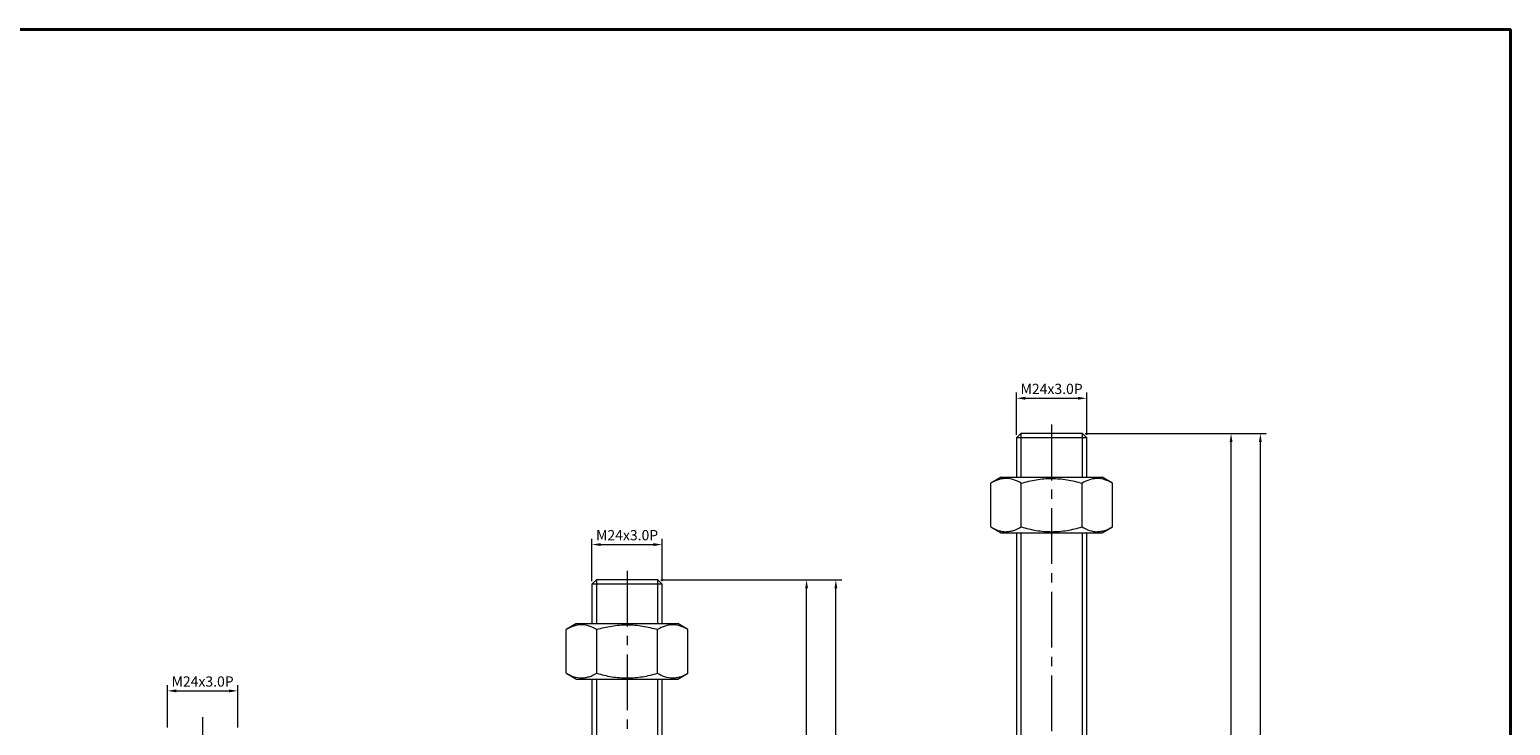
# Model space of a CAD drawing. Units: millimetres. Extents: x 0 to 1009, y 0 to 713.
# Drawn here: x 503 to 1009, y 475 to 713 of the extents above; entities that cross this region are included whole.
import ezdxf

# ---------------------------------------------------------------- set-up
doc = ezdxf.new("R2010")
doc.units = ezdxf.units.MM
doc.linetypes.add('CENTER2', pattern=[28.575, 19.05, -3.175, 3.175, -3.175])
doc.layers.get('0').update_dxf_attribs({"lineweight": 15})
for name, color, linetype, lineweight in [('1. DIMENSION', 1, 'Continuous', 15), ('2. CENTER', 3, 'CENTER2', 15), ('7. EDGE', 103, 'Continuous', 40)]:
    doc.layers.add(name, color=color, linetype=linetype, lineweight=lineweight)
doc.styles.get("Standard").update_dxf_attribs({"font": 'isocp.shx', "width": 0.9, "bigfont": 'whgtxt.shx'})
doc.dimstyles.new('AM_ISO', dxfattribs={"dimtxt": 3.5, "dimasz": 3, "dimexe": 2, "dimexo": 1, "dimgap": 1, "dimtad": 1, "dimdsep": 46, "dimtxsty": 'Standard', "dimcen": 0, "dimclrd": 256, "dimclre": 256, "dimclrt": 2, "dimadec": 0, "dimazin": 2, "dimtp": 0.1, "dimtm": 0.1, "dimtfac": 0.71, "dimtmove": 0, "dimatfit": 3, "dimfxl": 0, "dimlwd": -1, "dimlwe": -1, "dimarcsym": 0})

# ---------------------------------------------------------------- blocks, each defined once
blk = doc.blocks.new('*D6')
at = {"layer": '1. DIMENSION'}
for p, q in [((864, 574.8), (915.8, 574.8)), ((913.8, 277.8), (913.8, 571.8)), ((874.28, 274.8), (915.8, 274.8))]:
    blk.add_line(p, q, dxfattribs=at)
for points in [[(913.3, 571.8), (914.3, 571.8), (913.8, 574.8)], [(913.3, 277.8), (914.3, 277.8), (913.8, 274.8)]]:
    blk.add_solid(points, dxfattribs=at)
at = {"layer": 'DEFPOINTS', "color": 0}
for p in [(863, 574.8), (913.8, 574.8), (873.28, 274.8)]:
    blk.add_point(p, dxfattribs=at)
at = {"layer": '1. DIMENSION', "color": 2, "insert": (911.05, 424.8), "char_height": 3.5, "attachment_point": 5, "rotation": 90}
blk.add_mtext('300', dxfattribs=at)
blk = doc.blocks.new('*D7')
at = {"layer": '1. DIMENSION'}
for p, q in [((864, 574.8), (925.8, 574.8)), ((923.8, 231.8), (923.8, 571.8)), ((902.5, 228.8), (925.8, 228.8))]:
    blk.add_line(p, q, dxfattribs=at)
for points in [[(923.3, 571.8), (924.3, 571.8), (923.8, 574.8)], [(923.3, 231.8), (924.3, 231.8), (923.8, 228.8)]]:
    blk.add_solid(points, dxfattribs=at)
at = {"layer": 'DEFPOINTS', "color": 0}
for p in [(863, 574.8), (923.8, 574.8), (901.5, 228.8)]:
    blk.add_point(p, dxfattribs=at)
at = {"layer": '1. DIMENSION', "color": 2, "insert": (921.05, 401.8), "char_height": 3.5, "attachment_point": 5, "rotation": 90}
blk.add_mtext('346', dxfattribs=at)
blk = doc.blocks.new('*D11')
at = {"layer": '1. DIMENSION'}
for p, q in [((550.5, 474.3), (550.5, 488.8)), ((553.5, 486.8), (571.5, 486.8)), ((574.5, 474.3), (574.5, 488.8))]:
    blk.add_line(p, q, dxfattribs=at)
for points in [[(553.5, 487.3), (553.5, 486.3), (550.5, 486.8)], [(571.5, 487.3), (571.5, 486.3), (574.5, 486.8)]]:
    blk.add_solid(points, dxfattribs=at)
at = {"layer": 'DEFPOINTS', "color": 0}
for p in [(574.5, 486.8), (550.5, 473.3), (574.5, 473.3)]:
    blk.add_point(p, dxfattribs=at)
at = {"layer": '1. DIMENSION', "color": 2, "insert": (562.5, 489.55), "char_height": 3.5, "attachment_point": 5}
blk.add_mtext('M24x3.0P', dxfattribs=at)
blk = doc.blocks.new('*D12')
at = {"layer": '1. DIMENSION'}
for p, q in [((695.5, 524.3), (695.5, 538.8)), ((698.5, 536.8), (716.5, 536.8)), ((719.5, 524.3), (719.5, 538.8))]:
    blk.add_line(p, q, dxfattribs=at)
for points in [[(698.5, 537.3), (698.5, 536.3), (695.5, 536.8)], [(716.5, 537.3), (716.5, 536.3), (719.5, 536.8)]]:
    blk.add_solid(points, dxfattribs=at)
at = {"layer": 'DEFPOINTS', "color": 0}
for p in [(719.5, 536.8), (695.5, 523.3), (719.5, 523.3)]:
    blk.add_point(p, dxfattribs=at)
at = {"layer": '1. DIMENSION', "color": 2, "insert": (707.5, 539.55), "char_height": 3.5, "attachment_point": 5}
blk.add_mtext('M24x3.0P', dxfattribs=at)
blk = doc.blocks.new('*D13')
at = {"layer": '1. DIMENSION'}
for p, q in [((840.5, 574.3), (840.5, 588.8)), ((843.5, 586.8), (861.5, 586.8)), ((864.5, 574.3), (864.5, 588.8))]:
    blk.add_line(p, q, dxfattribs=at)
for points in [[(843.5, 587.3), (843.5, 586.3), (840.5, 586.8)], [(861.5, 587.3), (861.5, 586.3), (864.5, 586.8)]]:
    blk.add_solid(points, dxfattribs=at)
at = {"layer": 'DEFPOINTS', "color": 0}
for p in [(864.5, 586.8), (840.5, 573.3), (864.5, 573.3)]:
    blk.add_point(p, dxfattribs=at)
at = {"layer": '1. DIMENSION', "color": 2, "insert": (852.5, 589.55), "char_height": 3.5, "attachment_point": 5}
blk.add_mtext('M24x3.0P', dxfattribs=at)
blk = doc.blocks.new('*D21')
at = {"layer": '1. DIMENSION'}
for p, q in [((719, 524.8), (770.8, 524.8)), ((768.8, 277.8), (768.8, 521.8)), ((729.28, 274.8), (770.8, 274.8))]:
    blk.add_line(p, q, dxfattribs=at)
for points in [[(768.3, 521.8), (769.3, 521.8), (768.8, 524.8)], [(768.3, 277.8), (769.3, 277.8), (768.8, 274.8)]]:
    blk.add_solid(points, dxfattribs=at)
at = {"layer": 'DEFPOINTS', "color": 0}
for p in [(718, 524.8), (768.8, 524.8), (728.28, 274.8)]:
    blk.add_point(p, dxfattribs=at)
at = {"layer": '1. DIMENSION', "color": 2, "insert": (766.05, 399.8), "char_height": 3.5, "attachment_point": 5, "rotation": 90}
blk.add_mtext('250', dxfattribs=at)
blk = doc.blocks.new('*D22')
at = {"layer": '1. DIMENSION'}
for p, q in [((719, 524.8), (780.8, 524.8)), ((778.8, 231.8), (778.8, 521.8)), ((757.5, 228.8), (780.8, 228.8))]:
    blk.add_line(p, q, dxfattribs=at)
for points in [[(778.3, 521.8), (779.3, 521.8), (778.8, 524.8)], [(778.3, 231.8), (779.3, 231.8), (778.8, 228.8)]]:
    blk.add_solid(points, dxfattribs=at)
at = {"layer": 'DEFPOINTS', "color": 0}
for p in [(718, 524.8), (778.8, 524.8), (756.5, 228.8)]:
    blk.add_point(p, dxfattribs=at)
at = {"layer": '1. DIMENSION', "color": 2, "insert": (776.05, 376.8), "char_height": 3.5, "attachment_point": 5, "rotation": 90}
blk.add_mtext('296', dxfattribs=at)
blk = doc.blocks.new('202101131423122983')
at = {"layer": '2. CENTER'}
blk.add_line((0, 264), (0, 12), dxfattribs=at)
blk = doc.blocks.new('202101131423122987')
for p, q in [((-10.5, 311), (-12, 309.5)), ((-12, 309.5), (-12, 296)), ((12, 309.5), (-12, 309.5)), ((10.5, 311), (-10.5, 311)), ((12, 309.5), (10.5, 311)), ((12, 296), (12, 309.5)), ((-17.28, 296), (-20.78, 293.98)), ((-20.78, 279.02), (-20.78, 293.98)), ((-17.28, 296), (17.28, 296)), ((-10.39, 279.02), (-10.39, 293.98)), ((10.39, 279.02), (10.39, 293.98)), ((20.78, 293.98), (17.28, 296)), ((20.78, 279.02), (20.78, 293.98)), ((-20.78, 279.02), (-17.28, 277)), ((17.28, 277), (20.78, 279.02)), ((-17.28, 277), (17.28, 277)), ((-12, 277), (-12, 61)), ((12, 61), (12, 277))]:
    blk.add_line(p, q)
for points, knots in [([(-10.39, 293.98), (-11.24, 294.47), (-12.1, 294.87), (-13.82, 295.43), (-14.69, 295.59), (-15.8, 295.59), (-16.02, 295.58), (-16.46, 295.54), (-16.68, 295.51), (-17.34, 295.4), (-17.78, 295.29), (-19.08, 294.87), (-19.94, 294.47), (-20.78, 293.98)], [0, 0, 0, 0, 0.25, 0.25, 0.5, 0.5, 0.5625, 0.5625, 0.625, 0.625, 0.75, 0.75, 1, 1, 1, 1]), ([(-10.39, 293.98), (-9.55, 294.22), (-8.69, 294.45), (-6.97, 294.84), (-6.1, 295.02), (-3.5, 295.44), (-1.75, 295.59), (0.88, 295.59), (1.76, 295.55), (3.53, 295.4), (4.41, 295.29), (7.01, 294.87), (8.71, 294.46), (10.39, 293.98)], [0, 0, 0, 0, 0.125, 0.125, 0.25, 0.25, 0.5, 0.5, 0.625, 0.625, 0.75, 0.75, 1, 1, 1, 1]), ([(20.78, 293.98), (19.94, 294.47), (19.08, 294.87), (17.35, 295.43), (16.48, 295.59), (15.38, 295.59), (15.16, 295.58), (14.71, 295.54), (14.49, 295.51), (13.83, 295.4), (13.4, 295.29), (12.1, 294.87), (11.24, 294.47), (10.39, 293.98)], [0, 0, 0, 0, 0.25, 0.25, 0.5, 0.5, 0.5625, 0.5625, 0.625, 0.625, 0.75, 0.75, 1, 1, 1, 1]), ([(-20.78, 279.02), (-19.94, 278.53), (-19.08, 278.13), (-17.35, 277.57), (-16.48, 277.41), (-15.38, 277.41), (-15.16, 277.42), (-14.71, 277.46), (-14.49, 277.49), (-13.83, 277.6), (-13.4, 277.71), (-12.1, 278.13), (-11.24, 278.53), (-10.39, 279.02)], [0, 0, 0, 0, 0.25, 0.25, 0.5, 0.5, 0.5625, 0.5625, 0.625, 0.625, 0.75, 0.75, 1, 1, 1, 1]), ([(-10.39, 279.02), (-9.55, 278.78), (-8.69, 278.55), (-6.97, 278.16), (-6.1, 277.98), (-3.5, 277.56), (-1.75, 277.41), (0.88, 277.41), (1.76, 277.45), (3.53, 277.6), (4.41, 277.71), (7.01, 278.13), (8.71, 278.54), (10.39, 279.02)], [0, 0, 0, 0, 0.125, 0.125, 0.25, 0.25, 0.5, 0.5, 0.625, 0.625, 0.75, 0.75, 1, 1, 1, 1]), ([(10.39, 279.02), (11.24, 278.53), (12.1, 278.13), (13.82, 277.57), (14.69, 277.41), (15.8, 277.41), (16.02, 277.42), (16.46, 277.46), (16.68, 277.49), (17.34, 277.6), (17.78, 277.71), (19.08, 278.13), (19.94, 278.53), (20.78, 279.02)], [0, 0, 0, 0, 0.25, 0.25, 0.5, 0.5, 0.5625, 0.5625, 0.625, 0.625, 0.75, 0.75, 1, 1, 1, 1])]:
    blk.add_open_spline(points, degree=3, knots=knots)
at = {"layer": '1. DIMENSION'}
for p, q in [((-10.5, 311), (-10.5, 296)), ((10.5, 296), (10.5, 311)), ((-10.5, 277), (-10.5, 61)), ((10.5, 61), (10.5, 277))]:
    blk.add_line(p, q, dxfattribs=at)
at = {"layer": '2. CENTER'}
blk.add_line((0, 314), (0, 12), dxfattribs=at)
blk = doc.blocks.new('202101131424122991')
for p, q in [((-10.5, 361), (-12, 359.5)), ((-12, 359.5), (-12, 346)), ((12, 359.5), (-12, 359.5)), ((10.5, 361), (-10.5, 361)), ((12, 359.5), (10.5, 361)), ((12, 346), (12, 359.5)), ((-17.28, 346), (-20.78, 343.98)), ((-20.78, 329.02), (-20.78, 343.98)), ((-17.28, 346), (17.28, 346)), ((-10.39, 329.02), (-10.39, 343.98)), ((10.39, 329.02), (10.39, 343.98)), ((20.78, 343.98), (17.28, 346)), ((20.78, 329.02), (20.78, 343.98)), ((-20.78, 329.02), (-17.28, 327)), ((17.28, 327), (20.78, 329.02)), ((-17.28, 327), (17.28, 327)), ((-12, 327), (-12, 61)), ((12, 61), (12, 327))]:
    blk.add_line(p, q)
for points, knots in [([(-10.39, 343.98), (-11.24, 344.47), (-12.1, 344.87), (-13.82, 345.43), (-14.69, 345.59), (-15.8, 345.59), (-16.02, 345.58), (-16.46, 345.54), (-16.68, 345.51), (-17.34, 345.4), (-17.78, 345.29), (-19.08, 344.87), (-19.94, 344.47), (-20.78, 343.98)], [0, 0, 0, 0, 0.25, 0.25, 0.5, 0.5, 0.5625, 0.5625, 0.625, 0.625, 0.75, 0.75, 1, 1, 1, 1]), ([(-10.39, 343.98), (-9.55, 344.22), (-8.69, 344.45), (-6.97, 344.84), (-6.1, 345.02), (-3.5, 345.44), (-1.75, 345.59), (0.88, 345.59), (1.76, 345.55), (3.53, 345.4), (4.41, 345.29), (7.01, 344.87), (8.71, 344.46), (10.39, 343.98)], [0, 0, 0, 0, 0.125, 0.125, 0.25, 0.25, 0.5, 0.5, 0.625, 0.625, 0.75, 0.75, 1, 1, 1, 1]), ([(20.78, 343.98), (19.94, 344.47), (19.08, 344.87), (17.35, 345.43), (16.48, 345.59), (15.38, 345.59), (15.16, 345.58), (14.71, 345.54), (14.49, 345.51), (13.83, 345.4), (13.4, 345.29), (12.1, 344.87), (11.24, 344.47), (10.39, 343.98)], [0, 0, 0, 0, 0.25, 0.25, 0.5, 0.5, 0.5625, 0.5625, 0.625, 0.625, 0.75, 0.75, 1, 1, 1, 1]), ([(-20.78, 329.02), (-19.94, 328.53), (-19.08, 328.13), (-17.35, 327.57), (-16.48, 327.41), (-15.38, 327.41), (-15.16, 327.42), (-14.71, 327.46), (-14.49, 327.49), (-13.83, 327.6), (-13.4, 327.71), (-12.1, 328.13), (-11.24, 328.53), (-10.39, 329.02)], [0, 0, 0, 0, 0.25, 0.25, 0.5, 0.5, 0.5625, 0.5625, 0.625, 0.625, 0.75, 0.75, 1, 1, 1, 1]), ([(-10.39, 329.02), (-9.55, 328.78), (-8.69, 328.55), (-6.97, 328.16), (-6.1, 327.98), (-3.5, 327.56), (-1.75, 327.41), (0.88, 327.41), (1.76, 327.45), (3.53, 327.6), (4.41, 327.71), (7.01, 328.13), (8.71, 328.54), (10.39, 329.02)], [0, 0, 0, 0, 0.125, 0.125, 0.25, 0.25, 0.5, 0.5, 0.625, 0.625, 0.75, 0.75, 1, 1, 1, 1]), ([(10.39, 329.02), (11.24, 328.53), (12.1, 328.13), (13.82, 327.57), (14.69, 327.41), (15.8, 327.41), (16.02, 327.42), (16.46, 327.46), (16.68, 327.49), (17.34, 327.6), (17.78, 327.71), (19.08, 328.13), (19.94, 328.53), (20.78, 329.02)], [0, 0, 0, 0, 0.25, 0.25, 0.5, 0.5, 0.5625, 0.5625, 0.625, 0.625, 0.75, 0.75, 1, 1, 1, 1])]:
    blk.add_open_spline(points, degree=3, knots=knots)
at = {"layer": '1. DIMENSION'}
for p, q in [((-10.5, 361), (-10.5, 346)), ((10.5, 346), (10.5, 361)), ((-10.5, 327), (-10.5, 61)), ((10.5, 61), (10.5, 327))]:
    blk.add_line(p, q, dxfattribs=at)
at = {"layer": '2. CENTER'}
blk.add_line((0, 364), (0, 12), dxfattribs=at)

msp = doc.modelspace()

# ---------------------------------------------------------------- linework, layer by layer
at = {"layer": '7. EDGE'}
msp.add_lwpolyline([(1009.2, 0), (0, 0), (0, 712.8), (1009.2, 712.8)], close=True, dxfattribs=at)

# ---------------------------------------------------------------- block references
for name, p in [('202101131424122991', (852.5, 213.8)), ('202101131423122987', (707.5, 213.8)), ('202101131423122983', (562.5, 213.8))]:
    msp.add_blockref(name, p)

# ---------------------------------------------------------------- dimensions: what is measured, and where the dimension line sits
at = {"layer": '1. DIMENSION'}
for base, p1, p2, picture, middle in [((864.5, 586.8), (840.5, 573.3), (864.5, 573.3), '*D13', (852.5, 589.55)), ((719.5, 536.8), (695.5, 523.3), (719.5, 523.3), '*D12', (707.5, 539.55)), ((574.5, 486.8), (550.5, 473.3), (574.5, 473.3), '*D11', (562.5, 489.55))]:
    dim = msp.add_linear_dim(base=base, p1=p1, p2=p2, text='M<>x3.0P', dimstyle='AM_ISO', dxfattribs=at)
    dim.commit()
    dim.dimension.update_dxf_attribs({"geometry": picture, "text_midpoint": middle})
for base, p1, p2, picture, middle in [((913.8, 574.8), (873.285, 274.8), (863, 574.8), '*D6', (911.05, 424.8)), ((923.8, 574.8), (901.5, 228.8), (863, 574.8), '*D7', (921.05, 401.8)), ((768.8, 524.8), (728.285, 274.8), (718, 524.8), '*D21', (766.05, 399.8)), ((778.8, 524.8), (756.5, 228.8), (718, 524.8), '*D22', (776.05, 376.8))]:
    dim = msp.add_linear_dim(base=base, p1=p1, p2=p2, angle=90, dimstyle='AM_ISO', dxfattribs=at)
    dim.commit()
    dim.dimension.update_dxf_attribs({"geometry": picture, "text_midpoint": middle})

doc.saveas('drawing.dxf')
